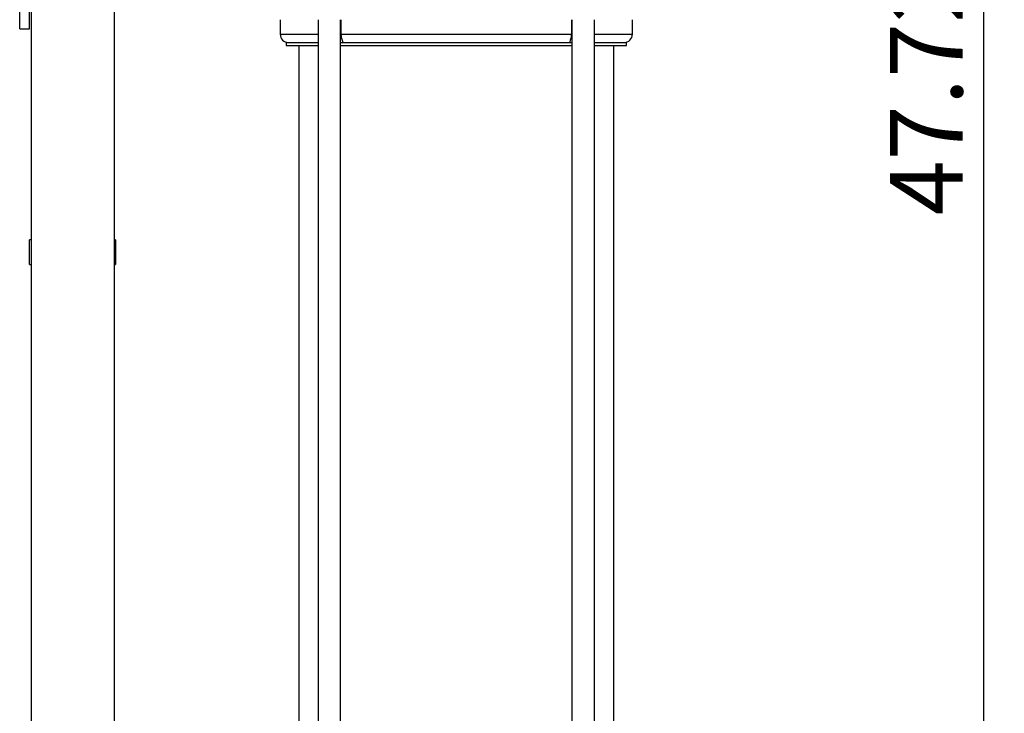
# Model space of a CAD drawing. Extents: x 0 to 16.5, y 0 to 11.7.
# Drawn here: x 9.1 to 11, y 6.8 to 8.2 of the extents above; entities that cross this region are included whole.
import ezdxf

# ---------------------------------------------------------------- set-up
doc = ezdxf.new("R2010")
doc.units = 0
doc.linetypes.add('SLD-SOLID', pattern=[0])
doc.layers.get('0').update_dxf_attribs({"linetype": 'CONTINUOUS'})
doc.layers.add('BRAND_TABLE', color=5, linetype='SLD-SOLID')
doc.styles.add('SLDTEXTSTYLE14', font='TXT', dxfattribs={"width": 0.75})
doc.dimstyles.new('SLDDIMSTYLE0', dxfattribs={"dimtxt": 0.137795, "dimasz": 0.13, "dimexe": 0, "dimexo": 0.0625, "dimgap": 0.034449, "dimtad": 1, "dimlfac": 10, "dimrnd": 1e-09, "dimzin": 12, "dimtxsty": 'SLDTEXTSTYLE14', "dimsah": 1, "dimcen": 0.09, "dimazin": 3, "dimtfac": 1, "dimtofl": 0, "dimtmove": 0, "dimatfit": 3, "dimtolj": 1, "dimtzin": 12})

# ---------------------------------------------------------------- blocks, each defined once
blk = doc.blocks.new('_D_4')
at = {"layer": 'BRAND_TABLE', "color": 1}
for p, q in [((10.293, 10.4353), (10.9689, 10.4353)), ((10.9295, 10.4353), (10.9295, 5.6629)), ((10.6648, 5.6629), (10.9689, 5.6629))]:
    blk.add_line(p, q, dxfattribs=at)
for points in [[(10.9295, 10.4353), (10.9095, 10.3053), (10.9495, 10.3053)], [(10.9295, 5.6629), (10.9495, 5.7929), (10.9095, 5.7929)]]:
    blk.add_solid(points, dxfattribs=at)
at = {"layer": 'BRAND_TABLE', "color": 1, "insert": (10.7519, 7.7918), "char_height": 0.1378, "attachment_point": 1, "rotation": 90, "style": 'SLDTEXTSTYLE14'}
blk.add_mtext('47.72', dxfattribs=at)

msp = doc.modelspace()

# ---------------------------------------------------------------- linework, layer by layer
at = {"color": 7, "linetype": 'SLD-SOLID'}
for p, q in [((9.0998, 8.146), (9.0998, 10.046)), ((9.1186, 8.146), (9.1186, 10.046)), ((9.1215, 9.9739), (9.1215, 6.1668)), ((9.279, 9.9739), (9.279, 6.5245)), ((9.5944, 8.1632), (9.5944, 8.1357)), ((9.6665, 8.1632), (9.6665, 6.5227)), ((9.7091, 6.604), (9.7091, 8.1632)), ((9.7103, 8.1357), (9.7103, 8.1632)), ((10.147, 8.1632), (10.147, 8.1357)), ((10.1482, 8.1632), (10.1482, 6.604)), ((10.1907, 6.5227), (10.1907, 8.1632)), ((10.2629, 8.1357), (10.2629, 8.1632)), ((9.0998, 8.146), (9.1186, 8.146)), ((9.5944, 8.1357), (9.6665, 8.1357)), ((9.7103, 8.1357), (10.147, 8.1357)), ((10.1907, 8.1357), (10.2629, 8.1357)), ((9.6058, 8.1199), (9.6058, 8.1144)), ((9.6058, 8.1199), (9.6665, 8.1199)), ((9.6058, 8.1144), (9.6665, 8.1144)), ((9.6294, 8.1144), (9.6294, 6.7298)), ((9.7091, 8.1199), (10.1482, 8.1199)), ((9.7091, 8.1144), (10.1482, 8.1144)), ((9.7124, 8.1199), (9.7131, 8.12)), ((10.1441, 8.12), (10.1448, 8.1199)), ((10.1907, 8.1199), (10.2514, 8.1199)), ((10.1907, 8.1144), (10.2514, 8.1144)), ((10.2278, 6.7298), (10.2278, 8.1144)), ((10.2514, 8.1144), (10.2514, 8.1199)), ((9.1215, 7.7455), (9.1186, 7.7455)), ((9.1186, 7.6983), (9.1186, 7.7455)), ((9.2819, 7.7455), (9.279, 7.7455)), ((9.2819, 7.7455), (9.2819, 7.6983)), ((9.1186, 7.6983), (9.1215, 7.6983)), ((9.279, 7.6983), (9.2819, 7.6983))]:
    msp.add_line(p, q, dxfattribs=at)
for centre, start, end in [((9.6101, 8.1357), 180, 270), ((10.2471, 8.1357), 270, 0)]:
    msp.add_arc(centre, 0.0157, start, end, dxfattribs=at)
for points, knots in [([(9.7132, 8.1207), (9.7133, 8.1208), (9.7134, 8.1212), (9.7125, 8.1234), (9.7113, 8.1272), (9.7104, 8.1315), (9.7103, 8.1344), (9.7103, 8.1357)], [0, 0, 0, 0, 0.090641, 0.362062, 0.595262, 0.821817, 1, 1, 1, 1]), ([(10.147, 8.1357), (10.1469, 8.1339), (10.1467, 8.1305), (10.1456, 8.126), (10.1444, 8.1227), (10.1438, 8.121), (10.1439, 8.1207), (10.1439, 8.1207)], [0, 0, 0, 0, 0.239013, 0.478249, 0.711916, 0.93693, 1, 1, 1, 1])]:
    msp.add_open_spline(points, degree=3, knots=knots, dxfattribs=at)

# ---------------------------------------------------------------- dimensions: what is measured, and where the dimension line sits
at = {"layer": 'BRAND_TABLE', "color": 1}
dim = msp.add_linear_dim(base=(10.9295, 5.6629), p1=(10.2536, 10.4353), p2=(10.6255, 5.6629), angle=90, dimstyle='SLDDIMSTYLE0', dxfattribs=at)
dim.commit()
dim.dimension.update_dxf_attribs({"geometry": '_D_4', "text_midpoint": (10.9295, 8.0208), "dimtype": 160})

doc.saveas('drawing.dxf')
